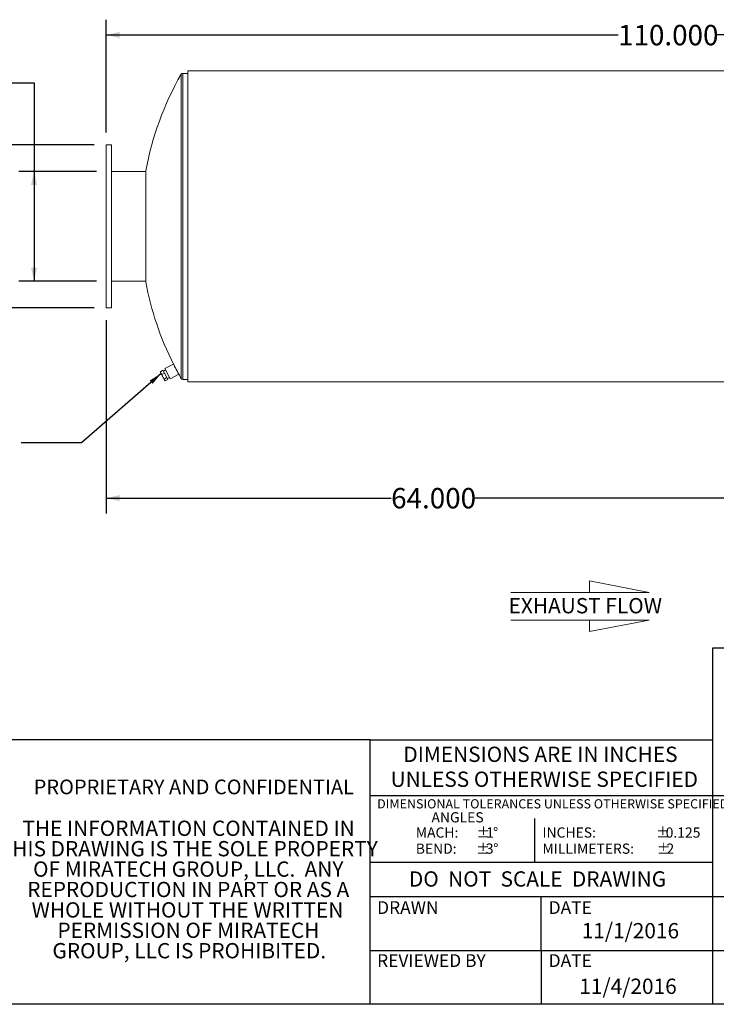
# Model space of a CAD drawing. Units: inches. Extents: x 12 to 252, y 12 to 189.
# Drawn here: x 119 to 188, y 12 to 109 of the extents above; entities that cross this region are included whole.
import ezdxf

# ---------------------------------------------------------------- set-up
doc = ezdxf.new("R2010")
doc.units = ezdxf.units.IN
doc.header["$LTSCALE"] = 24
doc.header["$MEASUREMENT"] = 0
doc.layers.add('FORMAT', color=7, linetype='Continuous')
doc.styles.add('SLDTEXTSTYLE0', font='TXT', dxfattribs={"width": 0.75})
doc.styles.add('SLDTEXTSTYLE1', font='TXT', dxfattribs={"width": 0.684783})
doc.styles.add('SLDTEXTSTYLE3', font='TXT', dxfattribs={"width": 0.7})
doc.dimstyles.new('SLDDIMSTYLE2', dxfattribs={"dimtxt": 0.18, "dimasz": 1.32, "dimexe": 0, "dimexo": 0.0625, "dimgap": 0, "dimtad": 0, "dimtih": 1, "dimtoh": 1, "dimdec": 0, "dimrnd": 1e-09, "dimzin": 0, "dimdsep": 46, "dimtxsty": 'Standard', "dimsah": 1, "dimcen": 0.09, "dimadec": 0, "dimazin": 0, "dimtfac": 1.32, "dimtdec": 0, "dimtofl": 0, "dimtmove": 0, "dimatfit": 3, "dimfxl": 0, "dimfrac": 2, "dimtolj": 1, "dimtzin": 0, "dimarcsym": 0})
doc.dimstyles.new('SLDDIMSTYLE3', dxfattribs={"dimtxt": 2, "dimasz": 1.32, "dimexe": 0, "dimexo": 0.0625, "dimgap": 0.5, "dimtad": 0, "dimtih": 1, "dimtoh": 1, "dimdec": 3, "dimrnd": 1e-09, "dimzin": 4, "dimdsep": 46, "dimtxsty": 'SLDTEXTSTYLE0', "dimsah": 1, "dimcen": 0.09, "dimadec": 0, "dimazin": 1, "dimtfac": 1, "dimtdec": 4, "dimtofl": 0, "dimtmove": 0, "dimatfit": 3, "dimfxl": 0, "dimfrac": 2, "dimtolj": 1, "dimtzin": 12, "dimarcsym": 0})

# ---------------------------------------------------------------- blocks, each defined once
blk = doc.blocks.new('SW_NOTE_2')
at = {"layer": 'FORMAT', "color": 0, "char_height": 1.5, "attachment_point": 2, "style": 'SLDTEXTSTYLE3'}
for s, insert in [('THE INFORMATION CONTAINED IN', (13.945, 1.934)), ('THIS DRAWING IS THE SOLE PROPERTY', (13.968, -0.066)), ('OF MIRATECH GROUP, LLC.  ANY', (13.92, -2.066)), ('REPRODUCTION IN PART OR AS A', (13.919, -4.066)), ('WHOLE WITHOUT THE WRITTEN', (13.842, -6.066)), ('PERMISSION OF MIRATECH', (13.932, -8.066)), ('GROUP, LLC IS PROHIBITED.', (14.019, -10.066))]:
    blk.add_mtext(s, dxfattribs=dict(at, insert=insert))
blk = doc.blocks.new('SW_NOTE_3')
at = {"layer": 'FORMAT', "color": 0, "char_height": 1.5, "attachment_point": 2, "style": 'SLDTEXTSTYLE0'}
for s, insert in [('DIMENSIONS ARE IN INCHES', (13.078, 1.934)), ('UNLESS OTHERWISE SPECIFIED', (13.452, -0.511))]:
    blk.add_mtext(s, dxfattribs=dict(at, insert=insert))
blk = doc.blocks.new('SW_NOTE_4')
at = {"layer": 'FORMAT', "color": 0, "char_height": 1, "attachment_point": 1, "style": 'SLDTEXTSTYLE0'}
for s, insert in [('MACH:', (0, 1.289)), ('%%p', (5.95, 1.289)), ('1', (6.903, 1.289)), ('%%d', (7.58, 1.289))]:
    blk.add_mtext(s, dxfattribs=dict(at, insert=insert))
blk = doc.blocks.new('SW_NOTE_5')
at = {"layer": 'FORMAT', "color": 0, "char_height": 1, "attachment_point": 1, "style": 'SLDTEXTSTYLE0'}
for s, insert in [('BEND:', (0, 1.289)), ('%%p', (5.916, 1.289)), ('3', (6.869, 1.289)), ('%%d', (7.596, 1.289))]:
    blk.add_mtext(s, dxfattribs=dict(at, insert=insert))
blk = doc.blocks.new('SW_NOTE_6')
at = {"layer": 'FORMAT', "color": 0, "char_height": 1, "attachment_point": 1, "style": 'SLDTEXTSTYLE0'}
for s, insert in [('INCHES:', (0, 1.289)), ('%%p', (11.134, 1.289)), ('0.125', (12.087, 1.289))]:
    blk.add_mtext(s, dxfattribs=dict(at, insert=insert))
blk = doc.blocks.new('SW_NOTE_7')
at = {"layer": 'FORMAT', "color": 0, "char_height": 1, "attachment_point": 1, "style": 'SLDTEXTSTYLE0'}
for s, insert in [('MILLIMETERS:', (0, 1.289)), ('%%p', (11.209, 1.289)), ('2', (12.163, 1.289))]:
    blk.add_mtext(s, dxfattribs=dict(at, insert=insert))
blk = doc.blocks.new('Flow Arrow - Exhaust Flow')
at = {"color": 7, "linetype": 'Continuous', "lineweight": 0}
for p, q in [((4500.1, 10948.8), (4125.1, 11021.4)), ((4125.1, 11021.4), (4125.1, 10948.8)), ((3631.2, 10948.8), (4500.1, 10948.8)), ((3631.2, 10775.2), (4500.1, 10775.2)), ((4500.1, 10775.2), (4125.1, 10702.6)), ((4125.1, 10702.6), (4125.1, 10775.2))]:
    blk.add_line(p, q, dxfattribs=at)
at = {"color": 7, "linetype": 'Continuous', "lineweight": 0, "insert": (3618.3, 10913.4), "char_height": 96, "attachment_point": 1, "style": 'SLDTEXTSTYLE0'}
blk.add_mtext('EXHAUST FLOW', dxfattribs=at)
blk = doc.blocks.new('_D_2')
at = {"layer": 'FORMAT'}
for p, q in [((127.735, 97.46), (127.735, 108.519)), ((237.735, 97.46), (237.735, 108.519)), ((127.735, 107.019), (177.933, 107.019)), ((237.735, 107.019), (187.536, 107.019))]:
    blk.add_line(p, q, dxfattribs=at)
for points in [[(127.735, 107.019), (129.055, 106.719), (129.055, 107.319)], [(237.735, 107.019), (236.415, 107.319), (236.415, 106.719)]]:
    blk.add_solid(points, dxfattribs=at)
at = {"layer": 'FORMAT', "insert": (177.933, 108.009), "char_height": 2, "attachment_point": 1, "style": 'SLDTEXTSTYLE0'}
blk.add_mtext('110.000', dxfattribs=at)
blk = doc.blocks.new('_D_3')
at = {"layer": 'FORMAT'}
for p, q in [((126.535, 96.26), (104.709, 96.26)), ((106.209, 96.26), (106.209, 91.477)), ((106.209, 80.26), (106.209, 85.043)), ((126.535, 80.26), (104.709, 80.26))]:
    blk.add_line(p, q, dxfattribs=at)
for points in [[(106.209, 96.26), (105.909, 94.94), (106.509, 94.94)], [(106.209, 80.26), (106.509, 81.58), (105.909, 81.58)]]:
    blk.add_solid(points, dxfattribs=at)
at = {"layer": 'FORMAT', "char_height": 2, "attachment_point": 1, "style": 'SLDTEXTSTYLE0'}
for s, insert in [('%%c', (100.637, 90.799)), ('16.000', (103.656, 90.799)), ('O.D. TYP', (100.806, 87.621))]:
    blk.add_mtext(s, dxfattribs=dict(at, insert=insert))
blk = doc.blocks.new('_D_4')
at = {"layer": 'FORMAT'}
for p, q in [((114.648, 102.344), (120.648, 102.344)), ((120.648, 102.344), (120.648, 93.635)), ((126.785, 93.635), (119.148, 93.635)), ((120.648, 93.635), (120.648, 82.885)), ((126.785, 82.885), (119.148, 82.885))]:
    blk.add_line(p, q, dxfattribs=at)
for points in [[(120.648, 93.635), (120.348, 92.315), (120.948, 92.315)], [(120.648, 82.885), (120.948, 84.205), (120.348, 84.205)]]:
    blk.add_solid(points, dxfattribs=at)
at = {"layer": 'FORMAT', "char_height": 2, "attachment_point": 1, "style": 'SLDTEXTSTYLE0'}
for s, insert in [('%%c', (103.503, 104.883)), ('10.750', (106.522, 104.883)), ('O.D. TYP', (103.672, 101.705))]:
    blk.add_mtext(s, dxfattribs=dict(at, insert=insert))
blk = doc.blocks.new('_D_6')
at = {"layer": 'FORMAT'}
for p, q in [((127.735, 79.06), (127.735, 60.124)), ((191.735, 66.829), (191.735, 60.124)), ((127.735, 61.624), (155.672, 61.624)), ((191.735, 61.624), (163.798, 61.624))]:
    blk.add_line(p, q, dxfattribs=at)
for points in [[(127.735, 61.624), (129.055, 61.324), (129.055, 61.924)], [(191.735, 61.624), (190.415, 61.924), (190.415, 61.324)]]:
    blk.add_solid(points, dxfattribs=at)
at = {"layer": 'FORMAT', "insert": (155.672, 62.613), "char_height": 2, "attachment_point": 1, "style": 'SLDTEXTSTYLE0'}
blk.add_mtext('64.000', dxfattribs=at)

msp = doc.modelspace()

# ---------------------------------------------------------------- linework, layer by layer
at = {"color": 7, "linetype": 'Continuous', "lineweight": 15}
for p, q in [((229.7346, 103.4909), (135.7346, 103.4909)), ((135.7346, 73.0291), (135.7346, 103.4909)), ((135.7346, 103.2599), (135.2346, 103.2599)), ((128.2346, 96.2599), (127.7346, 96.2599)), ((127.7346, 88.2599), (127.7346, 96.2599)), ((128.2346, 88.2599), (128.2346, 96.2599)), ((131.6038, 93.6349), (128.2346, 93.6349)), ((131.6038, 93.6974), (131.6038, 82.8224)), ((127.7346, 80.2599), (127.7346, 88.2599)), ((128.2346, 80.2599), (128.2346, 88.2599)), ((131.6038, 82.8849), (128.2346, 82.8849)), ((127.7346, 80.2599), (128.2346, 80.2599)), ((134.3114, 74.7574), (133.4822, 74.3199)), ((134.0072, 73.325), (133.4822, 74.3199)), ((134.8364, 73.7625), (134.3114, 74.7574)), ((133.0355, 74.014), (133.2901, 74.1483)), ((133.0355, 74.014), (133.0391, 73.984)), ((133.038, 73.9838), (133.0431, 73.9469)), ((133.0862, 73.8652), (133.0431, 73.9469)), ((133.2754, 73.5066), (133.0862, 73.8652)), ((133.1804, 73.7394), (133.435, 73.8737)), ((133.4364, 73.2014), (133.2754, 73.5066)), ((133.435, 73.8737), (133.2901, 74.1483)), ((133.5487, 74.1939), (133.3276, 74.0772)), ((133.4139, 73.2969), (133.6685, 73.4312)), ((133.6685, 73.4312), (133.435, 73.8737)), ((133.7571, 73.2632), (133.6685, 73.4312)), ((133.7196, 73.3343), (133.9407, 73.451)), ((134.0072, 73.325), (134.8364, 73.7625)), ((133.4514, 73.173), (133.4364, 73.2014)), ((133.4514, 73.173), (133.479, 73.148)), ((133.5025, 73.1289), (133.7571, 73.2632)), ((135.2346, 73.2599), (135.7346, 73.2599)), ((135.7346, 73.029), (135.7346, 73.0291)), ((135.7346, 73.0291), (191.63, 73.0291)), ((135.7346, 73.0291), (191.63, 73.0291)), ((135.7346, 73.0291), (135.7346, 73.0291)), ((135.7346, 73.029), (191.63, 73.029))]:
    msp.add_line(p, q, dxfattribs=at)
at = {"color": 8, "linetype": 'Continuous', "lineweight": 15}
for p, q in [((135.0719, 73.3543), (135.0719, 103.1656)), ((135.2346, 73.2599), (135.2346, 103.2599))]:
    msp.add_line(p, q, dxfattribs=at)
at = {"color": 7, "linetype": 'Continuous', "lineweight": 15}
for centre, radius, start, end in [((161.1069, 88.2599), 30, 150.207831, 169.557423), ((135.2346, 103.0724), 0.1875, 90, 150.207831), ((161.1069, 88.2599), 30, 190.442577, 206.74395), ((161.1069, 88.2599), 30, 208.893372, 209.792169), ((135.2346, 73.4474), 0.1875, 209.792169, 270)]:
    msp.add_arc(centre, radius, start, end, dxfattribs=at)
for points, knots in [([(134.3161, 74.7598), (134.3161, 74.7599), (134.314, 74.7639), (134.3253, 74.7422), (134.3592, 74.6774), (134.4052, 74.5896), (134.4504, 74.5034), (134.4903, 74.4276), (134.5339, 74.3446), (134.581, 74.2553), (134.6297, 74.1632), (134.6778, 74.0723), (134.7235, 73.986), (134.7633, 73.9111), (134.7965, 73.8487), (134.8208, 73.8031), (134.8359, 73.7747), (134.8445, 73.7585), (134.8421, 73.7631), (134.8413, 73.7646)], [0, 0, 0, 0, 0.0008332, 0.0910249, 0.1809945, 0.276877, 0.3294659, 0.3832969, 0.4416903, 0.5015527, 0.5641895, 0.6286288, 0.6912313, 0.7559639, 0.8134218, 0.8730481, 0.9232723, 0.975301, 1, 1, 1, 1]), ([(133.0862, 73.8652), (133.0751, 73.8887), (133.053, 73.9359), (133.0414, 73.9879), (133.0355, 74.014)], [0, 0, 0, 0, 0.4977806, 1, 1, 1, 1]), ([(133.1804, 73.7394), (133.1623, 73.7588), (133.1259, 73.7977), (133.0995, 73.8427), (133.0862, 73.8652)], [0, 0, 0, 0, 0.49811277, 1, 1, 1, 1]), ([(133.2754, 73.5066), (133.2569, 73.5442), (133.2199, 73.6196), (133.1936, 73.6993), (133.1804, 73.7394)], [0, 0, 0, 0, 0.4977806, 1, 1, 1, 1]), ([(133.4139, 73.2969), (133.3885, 73.3301), (133.3375, 73.3969), (133.2961, 73.47), (133.2754, 73.5066)], [0, 0, 0, 0, 0.4981128, 1, 1, 1, 1]), ([(133.4364, 73.2014), (133.4301, 73.216), (133.4174, 73.2453), (133.4151, 73.2796), (133.4139, 73.2969)], [0, 0, 0, 0, 0.4977806, 1, 1, 1, 1]), ([(133.5025, 73.1289), (133.4891, 73.1395), (133.462, 73.1608), (133.445, 73.1878), (133.4364, 73.2014)], [0, 0, 0, 0, 0.4981128, 1, 1, 1, 1])]:
    msp.add_open_spline(points, degree=3, knots=knots, dxfattribs=at)
at = {"layer": 'FORMAT'}
for p, q in [((187.1999, 46.9166), (187.1999, 12)), ((251.9999, 46.9166), (187.1999, 46.9166)), ((153.5999, 37.92), (117.5999, 37.92)), ((153.5999, 12), (153.5999, 37.92)), ((153.5999, 37.92), (187.1999, 37.92)), ((187.1999, 37.0639), (187.1999, 12)), ((153.5999, 32.4606), (187.1999, 32.4606)), ((187.1999, 32.4606), (251.9999, 32.4606)), ((169.7646, 25.92), (169.7646, 30.216)), ((153.5999, 25.92), (187.1999, 25.92)), ((153.5999, 22.56), (187.1999, 22.56)), ((170.3999, 17.28), (170.3999, 22.56)), ((187.1999, 22.56), (251.9999, 22.56)), ((153.5999, 17.28), (187.1999, 17.28)), ((170.3999, 17.28), (170.3999, 12)), ((187.1999, 17.28), (251.9999, 17.28)), ((251.9999, 12), (11.9999, 12))]:
    msp.add_line(p, q, dxfattribs=at)

# ---------------------------------------------------------------- block references
at = {"layer": 'FORMAT', "xscale": 0.015625, "yscale": 0.015625, "zscale": 0.015625}
msp.add_blockref('Flow Arrow - Exhaust Flow', (110.6577, -118.6967), dxfattribs=at)
at = {"layer": 'FORMAT'}
for name, p in [('SW_NOTE_3', (157.2413, 35.3234)), ('SW_NOTE_2', (121.8521, 28.0713)), ('SW_NOTE_4', (158.0878, 28.0506)), ('SW_NOTE_6', (170.5135, 28.0506)), ('SW_NOTE_5', (158.0878, 26.4697)), ('SW_NOTE_7', (170.5135, 26.4697))]:
    msp.add_blockref(name, p, dxfattribs=at)

# ---------------------------------------------------------------- texts
for s, insert, char_height, attachment_point, style in [('PROPRIETARY AND CONFIDENTIAL', (120.6082, 34.0299), 1.44, 1, 'SLDTEXTSTYLE0'), ('DIMENSIONAL TOLERANCES UNLESS OTHERWISE SPECIFIED', (154.2968, 32.1035), 0.9, 1, 'SLDTEXTSTYLE0'), ('ANGLES', (159.629, 30.8304), 1, 1, 'SLDTEXTSTYLE0'), ('DO  NOT  SCALE  DRAWING', (157.4183, 25.0369), 1.5, 1, 'SLDTEXTSTYLE1'), ('DRAWN', (154.2968, 22.1104), 1.25, 1, 'SLDTEXTSTYLE0'), ('DATE', (171.1228, 22.1104), 1.25, 1, 'SLDTEXTSTYLE0'), ('11/1/2016', (179.1376, 19.9649), 1.5, 2, 'SLDTEXTSTYLE0'), ('REVIEWED BY', (154.2968, 16.9134), 1.25, 1, 'SLDTEXTSTYLE0'), ('DATE', (171.1228, 16.9134), 1.25, 1, 'SLDTEXTSTYLE0'), ('11/4/2016', (178.9068, 14.5193), 1.5, 2, 'SLDTEXTSTYLE0')]:
    msp.add_mtext(s, dxfattribs=dict(at, insert=insert, char_height=char_height, attachment_point=attachment_point, style=style))

# ---------------------------------------------------------------- dimensions: what is measured, and where the dimension line sits
for base, p1, p2, picture, middle in [((237.7346, 107.0194), (127.7346, 96.2599), (237.7346, 96.2599), '_D_2', (182.7346, 107.0194)), ((127.7346, 61.6242), (191.7346, 68.029), (127.7346, 80.2599), '_D_6', (159.7346, 61.6242))]:
    dim = msp.add_linear_dim(base=base, p1=p1, p2=p2, dimstyle='SLDDIMSTYLE3', dxfattribs=at)
    dim.commit()
    dim.dimension.update_dxf_attribs({"geometry": picture, "text_midpoint": middle, "dimtype": 160})
for base, p1, p2, picture, middle in [((120.648, 82.8849), (127.9846, 93.6349), (127.9846, 82.8849), '_D_4', (120.648, 102.344)), ((106.2094, 80.2599), (127.7346, 96.2599), (127.7346, 80.2599), '_D_3', (106.2094, 88.2599))]:
    dim = msp.add_linear_dim(base=base, p1=p1, p2=p2, angle=90, text='%%c<>\\PO.D. TYP', dimstyle='SLDDIMSTYLE3', dxfattribs=at)
    dim.commit()
    dim.dimension.update_dxf_attribs({"geometry": picture, "text_midpoint": middle, "dimtype": 160})

# ---------------------------------------------------------------- leaders
msp.add_leader([(133.1241, 73.846), (125.2855, 67.0453), (119.3799, 67.0453)], dimstyle='SLDDIMSTYLE2', dxfattribs=at)

doc.saveas('drawing.dxf')
